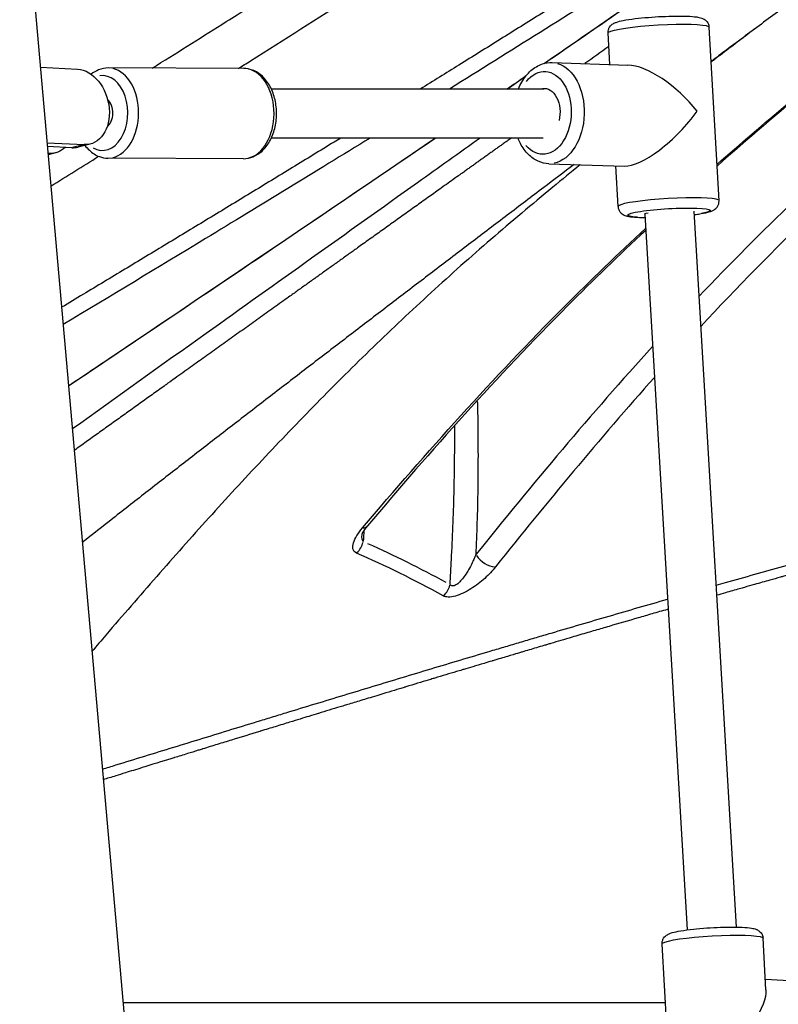
# Model space of a CAD drawing. Units: millimetres. Extents: x 0 to 32344, y 0 to 21000.
# Drawn here: x 22189 to 22436, y 3687 to 4008 of the extents above; entities that cross this region are included whole.
import ezdxf

# ---------------------------------------------------------------- set-up
doc = ezdxf.new("R2010")
doc.units = ezdxf.units.MM
doc.header["$LTSCALE"] = 15
doc.layers.add('P001', color=131, linetype='Continuous')

msp = doc.modelspace()

# ---------------------------------------------------------------- linework, layer by layer
at = {"layer": 'P001', "extrusion": (-1, -2.22045e-16, 0)}
for p, q in [((22099.03, 5088.49), (22293.06, 2887.73)), ((22417.01, 3949.29), (22413.76, 4005.91)), ((22381.4, 3993.73), (22380.81, 4004.03)), ((22195.63, 3992.82), (22207.72, 3992.21)), ((22261.96, 3992.41), (22217.76, 3992.59)), ((22362.57, 3994.34), (22387.26, 3993.54)), ((22359.88, 3985.73), (22270.96, 3985.73)), ((22359.59, 3969.73), (22270.95, 3969.73)), ((22197.8, 3968.2), (22209.89, 3967.59)), ((22205.89, 3966.58), (22197.91, 3966.98)), ((22209.69, 3967.54), (22206.09, 3966.63)), ((22211.88, 3967.79), (22207.88, 3966.77)), ((22198.55, 3964.71), (22198.1, 3964.73)), ((22200.55, 3964.91), (22198.14, 3964.29)), ((22198.53, 3964.7), (22198.14, 3964.61)), ((22261.84, 3963.01), (22217.65, 3963.19)), ((22361.5, 3961.36), (22386.19, 3960.56)), ((22384.06, 3947.4), (22383.3, 3960.65)), ((22392.8, 3944.93), (22406.58, 3711.51)), ((22408.78, 3945.84), (22422.56, 3712.43)), ((22418.37, 3926.29), (22418.37, 3926.28)), ((22432.34, 3691.91), (22431.38, 3708.78)), ((22401.66, 3650.3), (22398.43, 3706.89)), ((22452.04, 3694.28), (22432.15, 3695.28)), ((22399.53, 3687.73), (22222.53, 3687.73))]:
    msp.add_line(p, q, dxfattribs=at)
at = {"layer": 'P001', "extrusion": (5.08446e-32, -2.22045e-16, -1)}
msp.add_ellipse((22397.29, 4004.97), major_axis=(-16.47, -0.94), ratio=0.099623, start_param=0.15708, end_param=2.984513, dxfattribs=at)
at = {"layer": 'P001', "extrusion": (3.69779e-32, -2.22045e-16, -1)}
msp.add_ellipse((22208.8, 3979.9), major_axis=(3.08, -12.11), ratio=0.725605, start_param=3.361917, end_param=6.503509, dxfattribs=at)
at = {"layer": 'P001'}
for centre, major_axis, ratio, start_param, end_param in [((22217.71, 3977.89), (0.06, 14.7), 0.676316, 3.298672, 6.126106), ((22261.9, 3977.71), (0.06, 14.7), 0.676316, 3.298672, 6.126106), ((22398.91, 3976.66), (15.88, -15.49), 0.423782, 1.270751, 2.707496), ((22215.86, 3977.9), (0.05, 12.2), 0.676316, 2.770518, 6.389009), ((22215.86, 3977.9), (0.02, 5), 0.676316, 3.615012, 5.760007), ((22398.91, 3976.66), (-14.91, -15.29), 0.338448, 0.300046, 2.004893), ((22204.8, 3978.89), (-3.08, 12.11), 0.725605, 2.921269, 3.141593), ((22400.53, 3948.35), (-16.47, -0.94), 0.099623, 3.298672, 6.126106), ((22298.1, 3846.83), (-4.2, 3.55), 0.561023, 2.626786, 3.114347), ((22298.1, 3846.83), (-4.2, 3.55), 0.561023, 3.141436, 3.141598), ((22296.14, 3838.64), (-2.2, -5.04), 0.860446, 1.065147, 1.801347), ((22341.57, 3834.01), (-4.3, 3.42), 0.545335, 1.078973, 2.468158), ((22324.49, 3824.6), (-2.67, -4.81), 0.852309, 1.15558, 1.882863)]:
    msp.add_ellipse(centre, major_axis=major_axis, ratio=ratio, start_param=start_param, end_param=end_param, dxfattribs=at)
at = {"layer": 'P001', "extrusion": (4.93038e-32, -2.22045e-16, -1)}
msp.add_ellipse((22359.8, 3977.93), major_axis=(-0.44, -13.49), ratio=0.666618, start_param=2.416828, end_param=6.929409, dxfattribs=at)
at = {"layer": 'P001', "extrusion": (2.31112e-32, -2.22045e-16, -1)}
msp.add_ellipse((22362.03, 3977.85), major_axis=(-0.53, -16.49), ratio=0.666618, start_param=3.298672, end_param=6.126106, dxfattribs=at)
at = {"layer": 'P001', "extrusion": (1.38667e-32, -2.22045e-16, -1)}
msp.add_ellipse((22359.8, 3977.93), major_axis=(-0.26, -8), ratio=0.666618, start_param=3.012504, end_param=5.005723, dxfattribs=at)
at = {"layer": 'P001', "extrusion": (1.72563e-31, -2.22045e-16, -1)}
msp.add_ellipse((22197.46, 3977.02), major_axis=(3.08, -12.11), ratio=0.725605, start_param=5.889974, end_param=6.503509, dxfattribs=at)
at = {"layer": 'P001', "extrusion": (4.62223e-32, -2.22045e-16, -1)}
for centre, major_axis, ratio, start_param, end_param in [((22400.7, 3945.37), (-13.48, -0.77), 0.099623, -0.694051, 3.819078), ((22414.91, 3707.84), (-16.47, -0.94), 0.104695, 0.15708, 2.984513)]:
    msp.add_ellipse(centre, major_axis=major_axis, ratio=ratio, start_param=start_param, end_param=end_param, dxfattribs=at)
at = {"layer": 'P001', "extrusion": (5.23853e-32, -2.22045e-16, -1)}
msp.add_ellipse((22400.7, 3945.37), major_axis=(-7.99, -0.46), ratio=0.099623, start_param=-0.112291, end_param=0.545053, dxfattribs=at)
at = {"layer": 'P001', "extrusion": (2.46519e-32, -2.22045e-16, -1)}
msp.add_ellipse((22267.22, 3692.74), major_axis=(-188.83, 117.26), ratio=0.651195, start_param=1.359891, end_param=1.488882, dxfattribs=at)
at = {"layer": 'P001', "extrusion": (0, -2.22045e-16, -1)}
msp.add_ellipse((22416.52, 3679.54), major_axis=(-14.81, -14.92), ratio=0.374404, start_param=3.466022, end_param=4.238202, dxfattribs=at)
at = {"layer": 'P001'}
for points, knots in [([(22416.33, 3961.14), (22423.91, 3967.78), (22431.61, 3974.36), (22439.39, 3980.92), (22452.11, 3991.63), (22465.06, 4002.26), (22478.19, 4012.97), (22491.32, 4023.67), (22504.58, 4034.46), (22517.98, 4045.3), (22531.38, 4056.14), (22544.94, 4067.01), (22558.68, 4077.8), (22572.41, 4088.59), (22586.34, 4099.3), (22600.48, 4109.86)], [-0.5764786, -0.5764786, -0.5764786, -0.5764786, -0.5, -0.5, -0.5, -0.375, -0.375, -0.375, -0.25, -0.25, -0.25, -0.125, -0.125, -0.125, 0, 0, 0, 0]), ([(22601.12, 4110.06), (22577.03, 4092.07), (22553.58, 4073.6), (22502.08, 4032.16), (22474.06, 4009.47), (22436.57, 3978.11), (22426.38, 3969.42), (22416.36, 3960.61)], [0.001494, 0.001494, 0.001494, 0.001494, 10.003197, 10.003197, 22.431381, 22.431381, 27.161605, 27.161605, 27.161605, 27.161605]), ([(22564.02, 4103.79), (22559.98, 4100.93), (22551.87, 4095.16), (22539.93, 4086.63), (22527.8, 4077.93), (22515.82, 4069.29), (22503.73, 4060.54), (22491.74, 4051.81), (22479.69, 4043.01), (22467.59, 4034.13), (22455.64, 4025.32), (22443.57, 4016.39), (22431.57, 4007.48), (22421.86, 4000.24), (22416.14, 3995.97), (22414.4, 3994.67)], [0.0000134, 0.0000134, 0.0000134, 0.0000134, 0.0285714, 0.0571429, 0.0857143, 0.1142857, 0.1428571, 0.1714286, 0.2, 0.2285714, 0.2571429, 0.2857143, 0.3142857, 0.3428571, 0.3552662, 0.3552662, 0.3552662, 0.3552662]), ([(22614.18, 4096.96), (22610.72, 4094.17), (22607.27, 4091.37), (22603.84, 4088.57), (22589.61, 4076.99), (22575.58, 4065.38), (22561.7, 4053.81), (22547.81, 4042.25), (22534.06, 4030.76), (22520.46, 4019.31), (22506.87, 4007.86), (22493.45, 3996.41), (22480.29, 3984.81), (22467.13, 3973.22), (22454.23, 3961.47), (22441.66, 3949.42), (22430.99, 3939.19), (22420.57, 3928.7), (22410.42, 3918.01)], [0.0893472, 0.0893472, 0.0893472, 0.0893472, 0.1197412, 0.1197412, 0.1197412, 0.2454925, 0.2454925, 0.2454925, 0.3712437, 0.3712437, 0.3712437, 0.496995, 0.496995, 0.496995, 0.6227462, 0.6227462, 0.6227462, 0.7295497, 0.7295497, 0.7295497, 0.7295497]), ([(22232.07, 3992.53), (22232.56, 3992.83), (22233.04, 3993.14), (22233.52, 3993.44), (22241.15, 3998.21), (22248.72, 4002.96), (22256.24, 4007.69), (22261.07, 4010.72), (22265.87, 4013.75), (22270.65, 4016.76), (22275.47, 4019.8), (22281.67, 4023.71), (22289.23, 4028.5), (22301.97, 4036.57), (22318.6, 4047.14), (22339.06, 4060.26), (22350.66, 4067.7), (22365.74, 4077.42), (22384.27, 4089.46)], [-0.2517331, -0.2517331, -0.2517331, -0.2517331, -0.25, -0.25, -0.25, -0.2119258, -0.2119258, -0.2119258, -0.1875, -0.1875, -0.1875, -0.1642193, -0.1642193, -0.1642193, -0.125, -0.125, -0.125, -0.0767306, -0.0767306, -0.0767306, -0.0767306]), ([(22614.42, 4088.64), (22612.66, 4087.22), (22610.91, 4085.79), (22609.15, 4084.36), (22594.97, 4072.8), (22580.96, 4061.21), (22567.11, 4049.66), (22553.26, 4038.11), (22539.52, 4026.6), (22525.97, 4015.16), (22512.42, 4003.72), (22499.04, 3992.27), (22485.93, 3980.7), (22472.83, 3969.12), (22459.99, 3957.39), (22447.49, 3945.37), (22435, 3933.34), (22422.86, 3920.97), (22411.09, 3908.32), (22411.06, 3908.29), (22411.03, 3908.26), (22411, 3908.22)], [-0.8958636, -0.8958636, -0.8958636, -0.8958636, -0.8803181, -0.8803181, -0.8803181, -0.7545583, -0.7545583, -0.7545583, -0.6287986, -0.6287986, -0.6287986, -0.5030389, -0.5030389, -0.5030389, -0.3772792, -0.3772792, -0.3772792, -0.2515194, -0.2515194, -0.2515194, -0.2511849, -0.2511849, -0.2511849, -0.2511849]), ([(22260.2, 3992.42), (22261.52, 3993.26), (22262.84, 3994.09), (22264.17, 3994.93), (22275.15, 4001.88), (22286.11, 4008.86), (22297.06, 4015.86), (22326.57, 4034.73), (22355.96, 4053.77), (22385.25, 4072.94)], [0.7719851, 0.7719851, 0.7719851, 0.7719851, 0.7764689, 0.7764689, 0.7764689, 0.8136816, 0.8136816, 0.8136816, 0.9139885, 0.9139885, 0.9139885, 0.9139885]), ([(22387.88, 4028.41), (22387.3, 4028.05), (22386.73, 4027.69), (22386.16, 4027.33), (22381.65, 4024.49), (22377.21, 4021.69), (22372.72, 4018.87), (22368.23, 4016.05), (22363.7, 4013.21), (22359.19, 4010.39), (22354.68, 4007.56), (22350.18, 4004.76), (22345.68, 4001.95), (22341.18, 3999.14), (22336.66, 3996.33), (22332.15, 3993.53), (22327.96, 3990.93), (22323.77, 3988.34), (22319.56, 3985.73)], [-0.89383676, -0.89383676, -0.89383676, -0.89383676, -0.89187506, -0.89187506, -0.89187506, -0.87642864, -0.87642864, -0.87642864, -0.86098222, -0.86098222, -0.86098222, -0.8455358, -0.8455358, -0.8455358, -0.83008938, -0.83008938, -0.83008938, -0.81572519, -0.81572519, -0.81572519, -0.81572519]), ([(22359.94, 3994.04), (22369, 4000.27), (22378.05, 4006.52), (22387.11, 4012.79), (22387.65, 4013.16), (22388.19, 4013.54), (22388.73, 4013.91)], [-0.25991989, -0.25991989, -0.25991989, -0.25991989, -0.20908598, -0.20908598, -0.20908598, -0.20604304, -0.20604304, -0.20604304, -0.20604304]), ([(22380.81, 4004.03), (22380.79, 4004.39), (22380.84, 4004.75), (22381.03, 4005.41), (22381.17, 4005.7), (22381.51, 4006.21), (22381.69, 4006.41), (22382.1, 4006.79), (22382.3, 4006.92), (22382.84, 4007.24), (22383.13, 4007.36), (22384.13, 4007.73), (22384.87, 4007.9), (22386.89, 4008.3), (22388.21, 4008.5), (22391.02, 4008.83), (22392.46, 4008.98), (22395.43, 4009.21), (22396.95, 4009.31), (22399.94, 4009.45), (22401.42, 4009.5), (22404.19, 4009.53), (22405.49, 4009.52), (22407.84, 4009.43), (22408.86, 4009.35), (22410.31, 4009.15), (22410.8, 4009.07), (22411.69, 4008.75), (22412.01, 4008.63), (22412.71, 4008.11), (22413.03, 4007.83), (22413.49, 4007.06), (22413.65, 4006.67), (22413.74, 4006.13), (22413.75, 4006.02), (22413.76, 4005.91)], [2.40745, 2.40745, 2.40745, 2.40745, 2.442114, 2.442114, 2.480247, 2.480247, 2.527987, 2.527987, 2.594587, 2.594587, 2.724382, 2.724382, 3.038541, 3.038541, 3.417867, 3.417867, 3.75264, 3.75264, 4.080583, 4.080583, 4.407778, 4.407778, 4.7387, 4.7387, 5.086148, 5.086148, 5.317595, 5.317595, 5.431071, 5.431071, 5.496318, 5.496318, 5.53849, 5.53849, 5.549043, 5.549043, 5.549043, 5.549043]), ([(22429.02, 4005.58), (22428.15, 4004.92), (22427.28, 4004.27), (22426.41, 4003.61), (22422.73, 4000.83), (22419.03, 3998.02), (22415.41, 3995.26), (22415.08, 3995.01), (22414.75, 3994.75), (22414.41, 3994.5)], [-0.66388225, -0.66388225, -0.66388225, -0.66388225, -0.65714286, -0.65714286, -0.65714286, -0.62857143, -0.62857143, -0.62857143, -0.62595402, -0.62595402, -0.62595402, -0.62595402]), ([(22217.76, 3992.59), (22216.69, 3992.59), (22215.61, 3992.38), (22213.75, 3991.62), (22212.94, 3991.13), (22212.2, 3990.54)], [4.5393078, 4.5393078, 4.5393078, 4.5393078, 4.8101172, 4.8101172, 5.0419065, 5.0419065, 5.0419065, 5.0419065]), ([(22261.84, 3963.01), (22262.92, 3963.01), (22264, 3963.23), (22266.07, 3964.07), (22267.05, 3964.71), (22268.88, 3966.38), (22269.71, 3967.46), (22271.11, 3969.93), (22271.67, 3971.34), (22272.43, 3974.34), (22272.63, 3975.92), (22272.67, 3979.09), (22272.51, 3980.67), (22271.82, 3983.71), (22271.29, 3985.15), (22269.9, 3987.76), (22269.04, 3988.92), (22267.07, 3990.76), (22265.96, 3991.47), (22263.87, 3992.23), (22262.91, 3992.41), (22261.96, 3992.41)], [1.397715, 1.397715, 1.397715, 1.397715, 1.668524, 1.668524, 1.955368, 1.955368, 2.274813, 2.274813, 2.613978, 2.613978, 2.956337, 2.956337, 3.298246, 3.298246, 3.640584, 3.640584, 3.980308, 3.980308, 4.299887, 4.299887, 4.539308, 4.539308, 4.539308, 4.539308]), ([(22351.58, 3985.73), (22351.89, 3986.51), (22352.25, 3987.25), (22353.48, 3989.4), (22354.48, 3990.68), (22356.77, 3992.68), (22358.04, 3993.44), (22360.42, 3994.22), (22361.5, 3994.38), (22362.57, 3994.34)], [2.207626, 2.207626, 2.207626, 2.207626, 2.376085, 2.376085, 2.718099, 2.718099, 3.037853, 3.037853, 3.275644, 3.275644, 3.275644, 3.275644]), ([(22293.58, 3969.73), (22292.88, 3969.3), (22292.17, 3968.87), (22291.46, 3968.43), (22286.93, 3965.65), (22282.36, 3962.86), (22277.81, 3960.08), (22273.26, 3957.3), (22268.74, 3954.55), (22264.18, 3951.77), (22259.62, 3949), (22255.03, 3946.22), (22250.49, 3943.46), (22245.94, 3940.71), (22241.44, 3937.98), (22236.88, 3935.23), (22232.32, 3932.47), (22227.7, 3929.68), (22223.15, 3926.94), (22218.61, 3924.2), (22214.14, 3921.51), (22209.62, 3918.8), (22207.27, 3917.38), (22204.91, 3915.96), (22202.53, 3914.53)], [-0.7861624, -0.7861624, -0.7861624, -0.7861624, -0.7837501, -0.7837501, -0.7837501, -0.7683037, -0.7683037, -0.7683037, -0.7528573, -0.7528573, -0.7528573, -0.7374109, -0.7374109, -0.7374109, -0.7219644, -0.7219644, -0.7219644, -0.706518, -0.706518, -0.706518, -0.6910716, -0.6910716, -0.6910716, -0.6830332, -0.6830332, -0.6830332, -0.6830332]), ([(22303.16, 3969.73), (22285.31, 3958.74), (22267.42, 3947.82), (22234.02, 3927.56), (22218.53, 3918.22), (22203.03, 3908.89)], [21.137297, 21.137297, 21.137297, 21.137297, 27.431575, 27.431575, 32.858972, 32.858972, 32.858972, 32.858972]), ([(22204.79, 3888.95), (22210.53, 3892.81), (22216.28, 3896.67), (22222.04, 3900.54), (22256, 3923.34), (22290.17, 3946.37), (22324.44, 3969.74)], [-0.5516654, -0.5516654, -0.5516654, -0.5516654, -0.5189867, -0.5189867, -0.5189867, -0.3263655, -0.3263655, -0.3263655, -0.3263655]), ([(22339.1, 3969.73), (22332.28, 3964.87), (22325.46, 3960.01), (22318.66, 3955.17), (22295.56, 3938.7), (22272.58, 3922.31), (22249.71, 3906.02), (22235.09, 3895.62), (22220.53, 3885.24), (22206.03, 3874.86)], [0.3423569, 0.3423569, 0.3423569, 0.3423569, 0.3802792, 0.3802792, 0.3802792, 0.5090763, 0.5090763, 0.5090763, 0.5914038, 0.5914038, 0.5914038, 0.5914038]), ([(22361.5, 3961.36), (22360.3, 3961.4), (22359.12, 3961.68), (22356.86, 3962.69), (22355.79, 3963.44), (22353.82, 3965.38), (22352.94, 3966.6), (22351.93, 3968.53), (22351.66, 3969.12), (22351.43, 3969.73)], [0.134051, 0.134051, 0.134051, 0.134051, 0.400113, 0.400113, 0.683211, 0.683211, 1.002031, 1.002031, 1.135209, 1.135209, 1.135209, 1.135209]), ([(22210.15, 3967.35), (22210.58, 3966.76), (22211.06, 3966.22), (22212.54, 3964.84), (22213.65, 3964.13), (22215.74, 3963.37), (22216.69, 3963.19), (22217.65, 3963.19)], [6.9480821, 6.9480821, 6.9480821, 6.9480821, 7.1219005, 7.1219005, 7.4414792, 7.4414792, 7.6809005, 7.6809005, 7.6809005, 7.6809005]), ([(22369.74, 3961.09), (22366.43, 3958.59), (22359.15, 3953.09), (22347.93, 3944.58), (22336.07, 3935.57), (22324.23, 3926.56), (22312.45, 3917.58), (22300.64, 3908.56), (22288.95, 3899.62), (22277.25, 3890.64), (22265.5, 3881.6), (22253.86, 3872.62), (22242.37, 3863.71), (22230.78, 3854.7), (22219.71, 3846.05), (22212.61, 3840.48), (22209.29, 3837.87)], [0.4619469, 0.4619469, 0.4619469, 0.4619469, 0.4857143, 0.5142857, 0.5428571, 0.5714286, 0.6, 0.6285714, 0.6571429, 0.6857143, 0.7142857, 0.7428571, 0.7714286, 0.8, 0.8285714, 0.8535336, 0.8535336, 0.8535336, 0.8535336]), ([(22371.73, 3961.03), (22368.71, 3958.59), (22365.75, 3956.16), (22362.78, 3953.71), (22359.39, 3950.92), (22356.01, 3948.1), (22352.63, 3945.25), (22349.26, 3942.4), (22345.9, 3939.53), (22342.6, 3936.69), (22339.31, 3933.84), (22336.09, 3931.01), (22332.83, 3928.13), (22329.58, 3925.24), (22326.3, 3922.28), (22323.08, 3919.34), (22319.85, 3916.39), (22316.69, 3913.46), (22313.55, 3910.5), (22310.41, 3907.54), (22307.29, 3904.56), (22304.19, 3901.56), (22301.08, 3898.56), (22298, 3895.53), (22294.94, 3892.49), (22291.87, 3889.45), (22288.83, 3886.39), (22285.8, 3883.3), (22282.76, 3880.21), (22279.74, 3877.09), (22276.77, 3874), (22273.79, 3870.9), (22270.86, 3867.81), (22267.93, 3864.7), (22265.01, 3861.58), (22262.08, 3858.44), (22259.17, 3855.29), (22256.27, 3852.14), (22253.39, 3848.98), (22250.53, 3845.83), (22247.68, 3842.68), (22244.84, 3839.52), (22242.01, 3836.34), (22239.18, 3833.16), (22236.35, 3829.96), (22233.55, 3826.77), (22230.75, 3823.58), (22227.98, 3820.4), (22225.23, 3817.23), (22222.47, 3814.05), (22219.73, 3810.87), (22217, 3807.67), (22215.47, 3805.89), (22213.95, 3804.1), (22212.42, 3802.32)], [-0.5108116, -0.5108116, -0.5108116, -0.5108116, -0.4857143, -0.4857143, -0.4857143, -0.4571429, -0.4571429, -0.4571429, -0.4285714, -0.4285714, -0.4285714, -0.4, -0.4, -0.4, -0.3714286, -0.3714286, -0.3714286, -0.3428571, -0.3428571, -0.3428571, -0.3142857, -0.3142857, -0.3142857, -0.2857143, -0.2857143, -0.2857143, -0.2571429, -0.2571429, -0.2571429, -0.2285714, -0.2285714, -0.2285714, -0.2, -0.2, -0.2, -0.1714286, -0.1714286, -0.1714286, -0.1428571, -0.1428571, -0.1428571, -0.1142857, -0.1142857, -0.1142857, -0.0857143, -0.0857143, -0.0857143, -0.0571429, -0.0571429, -0.0571429, -0.0285714, -0.0285714, -0.0285714, -0.0126383, -0.0126383, -0.0126383, -0.0126383]), ([(22384.06, 3947.4), (22384.08, 3947.04), (22384.17, 3946.68), (22384.43, 3946.05), (22384.61, 3945.78), (22385, 3945.31), (22385.21, 3945.13), (22385.65, 3944.81), (22385.87, 3944.69), (22386.44, 3944.43), (22386.74, 3944.35), (22387.78, 3944.1), (22388.53, 3944.01), (22390.44, 3943.86), (22391.59, 3943.82), (22392.87, 3943.8)], [3.8757349, 3.8757349, 3.8757349, 3.8757349, 3.9103989, 3.9103989, 3.9485314, 3.9485314, 3.9962717, 3.9962717, 4.0628719, 4.0628719, 4.1926663, 4.1926663, 4.5068256, 4.5068256, 4.8393268, 4.8393268, 4.8393268, 4.8393268]), ([(22408.84, 3944.73), (22409.36, 3944.8), (22409.86, 3944.87), (22411.52, 3945.12), (22412.53, 3945.31), (22413.95, 3945.68), (22414.43, 3945.82), (22415.27, 3946.23), (22415.58, 3946.39), (22416.22, 3946.99), (22416.5, 3947.3), (22416.87, 3948.12), (22416.99, 3948.52), (22417.01, 3949.07), (22417.01, 3949.18), (22417.01, 3949.29)], [6.0694464, 6.0694464, 6.0694464, 6.0694464, 6.2069844, 6.2069844, 6.5544325, 6.5544325, 6.7858801, 6.7858801, 6.8993552, 6.8993552, 6.9646026, 6.9646026, 7.0067749, 7.0067749, 7.0173276, 7.0173276, 7.0173276, 7.0173276]), ([(22300.67, 3842.57), (22321.62, 3867.31), (22343.41, 3891.59), (22366.46, 3914.66), (22375.14, 3923.36), (22384.02, 3931.88), (22393.08, 3940.26)], [-1, -1, -1, -1, -0.75, -0.75, -0.75, -0.6557658, -0.6557658, -0.6557658, -0.6557658]), ([(22393.12, 3939.64), (22384.44, 3931.58), (22375.94, 3923.39), (22344.67, 3891.99), (22323.02, 3867.81), (22302.3, 3843.28)], [30.874471, 30.874471, 30.874471, 30.874471, 35.100591, 35.100591, 46.7519, 46.7519, 46.7519, 46.7519]), ([(22338.18, 3883.49), (22338.18, 3883.48), (22338.19, 3883.46), (22338.19, 3883.45), (22338.19, 3883.39), (22338.19, 3883.33), (22338.19, 3883.28), (22338.2, 3883.05), (22338.2, 3882.82), (22338.21, 3882.6), (22338.25, 3880.78), (22338.28, 3878.96), (22338.31, 3877.14), (22338.36, 3873.5), (22338.38, 3869.85), (22338.38, 3866.2), (22338.38, 3858.89), (22338.27, 3851.56), (22338.05, 3844.21), (22337.95, 3840.78), (22337.82, 3837.33), (22337.67, 3833.88)], [-0.9999791, -0.9999791, -0.9999791, -0.9999791, -0.9991824, -0.9991824, -0.9991824, -0.9957238, -0.9957238, -0.9957238, -0.9818895, -0.9818895, -0.9818895, -0.8712153, -0.8712153, -0.8712153, -0.6498668, -0.6498668, -0.6498668, -0.20717, -0.20717, -0.20717, 0, 0, 0, 0]), ([(22338.01, 3883.99), (22338.04, 3883.9), (22338.08, 3883.81), (22338.11, 3883.71), (22338.13, 3883.66), (22338.14, 3883.61), (22338.16, 3883.56), (22338.17, 3883.54), (22338.18, 3883.51), (22338.18, 3883.49)], [-0.004323455, -0.004323455, -0.004323455, -0.004323455, -0.001941541, -0.001941541, -0.001941541, -0.000670217, -0.000670217, -0.000670217, 0, 0, 0, 0]), ([(22329.26, 3824.12), (22329.33, 3825.43), (22329.4, 3826.74), (22329.47, 3828.04), (22329.57, 3829.86), (22329.67, 3831.68), (22329.77, 3833.5), (22329.96, 3837.13), (22330.12, 3840.76), (22330.26, 3844.38), (22330.53, 3851.63), (22330.7, 3858.86), (22330.76, 3866.06), (22330.79, 3869.38), (22330.79, 3872.7), (22330.77, 3876.01)], [-1, -1, -1, -1, -0.9772131, -0.9772131, -0.9772131, -0.945496, -0.945496, -0.945496, -0.8820618, -0.8820618, -0.8820618, -0.7551933, -0.7551933, -0.7551933, -0.6966938, -0.6966938, -0.6966938, -0.6966938]), ([(22495.23, 3845.6), (22492.05, 3844.76), (22488.87, 3843.92), (22485.69, 3843.07), (22482.51, 3842.22), (22479.33, 3841.36), (22476.16, 3840.5), (22469.8, 3838.78), (22463.45, 3837.05), (22457.11, 3835.31), (22453.93, 3834.43), (22450.76, 3833.56), (22447.59, 3832.68), (22444.42, 3831.8), (22441.24, 3830.91), (22438.07, 3830.03), (22434.9, 3829.14), (22431.73, 3828.25), (22428.57, 3827.36), (22425.4, 3826.46), (22422.23, 3825.57), (22419.06, 3824.67), (22418.03, 3824.38), (22417.01, 3824.09), (22415.98, 3823.79)], [0, 0, 0, 0, 0.03125, 0.03125, 0.03125, 0.0625, 0.0625, 0.0625, 0.125, 0.125, 0.125, 0.15625, 0.15625, 0.15625, 0.1875, 0.1875, 0.1875, 0.21875, 0.21875, 0.21875, 0.25, 0.25, 0.25, 0.260119, 0.260119, 0.260119, 0.260119]), ([(22298.7, 3834.4), (22297.44, 3834.95), (22297.28, 3836.27), (22297.74, 3837.74), (22298.2, 3839.22), (22299.26, 3840.9), (22300.67, 3842.57)], [-1, -1, -1, -1, -0.5, -0.5, -0.5, 0, 0, 0, 0]), ([(22302.3, 3843.28), (22301.61, 3842.46), (22301.06, 3841.65), (22300.61, 3840.82), (22300.52, 3840.62), (22300.44, 3840.4), (22300.42, 3840.34), (22300.42, 3840.34), (22300.42, 3840.34), (22300.42, 3840.34)], [0, 0, 0, 0, 0.427015, 0.427015, 0.602424, 0.602424, 0.7174362, 0.7174362, 0.7277383, 0.7277383, 0.7277383, 0.7277383]), ([(22495.25, 3842.44), (22492, 3841.58), (22488.82, 3840.73), (22485.72, 3839.9), (22484.94, 3839.69), (22484.23, 3839.5), (22483.46, 3839.29), (22481.16, 3838.67), (22478.74, 3838.02), (22476.19, 3837.33), (22475.77, 3837.21), (22475.4, 3837.11), (22475, 3837), (22473.81, 3836.68), (22472.62, 3836.36), (22471.43, 3836.03), (22466.67, 3834.74), (22461.91, 3833.43), (22457.15, 3832.12), (22454, 3831.25), (22450.79, 3830.36), (22447.64, 3829.48), (22447.62, 3829.48), (22447.6, 3829.47), (22447.57, 3829.47), (22444.4, 3828.58), (22441.26, 3827.7), (22438.13, 3826.82), (22437.73, 3826.71), (22437.39, 3826.62), (22437.02, 3826.51), (22435.9, 3826.2), (22434.75, 3825.87), (22433.56, 3825.54), (22431.98, 3825.09), (22430.33, 3824.63), (22428.62, 3824.15), (22427.47, 3823.82), (22426.37, 3823.51), (22425.3, 3823.21), (22424.78, 3823.06), (22424.26, 3822.91), (22423.74, 3822.76), (22422.16, 3822.31), (22420.62, 3821.88), (22419.12, 3821.45), (22418.15, 3821.18), (22417.17, 3820.89), (22416.17, 3820.61)], [0, 0, 0, 0, 0.0312486, 0.0312486, 0.0312486, 0.0390625, 0.0390625, 0.0390625, 0.0624976, 0.0624976, 0.0624976, 0.0664062, 0.0664062, 0.0664062, 0.078125, 0.078125, 0.078125, 0.1249958, 0.1249958, 0.1249958, 0.1560477, 0.1560477, 0.1560477, 0.15625, 0.15625, 0.15625, 0.1874948, 0.1874948, 0.1874948, 0.1914062, 0.1914062, 0.1914062, 0.203125, 0.203125, 0.203125, 0.218745, 0.218745, 0.218745, 0.2292673, 0.2292673, 0.2292673, 0.234375, 0.234375, 0.234375, 0.2499943, 0.2499943, 0.2499943, 0.2600129, 0.2600129, 0.2600129, 0.2600129]), ([(22337.67, 3833.88), (22337.59, 3833.66), (22337.5, 3833.43), (22337.4, 3833.2), (22337.23, 3832.79), (22337.04, 3832.36), (22336.84, 3831.93), (22336.69, 3831.6), (22336.4, 3830.96), (22335.89, 3830), (22335.47, 3829.22), (22335.1, 3828.6), (22334.82, 3828.14), (22334.78, 3828.08), (22334.74, 3828.02), (22334.7, 3827.96), (22334.33, 3827.38), (22333.98, 3826.87), (22333.65, 3826.43), (22333.21, 3825.86), (22332.79, 3825.37), (22332.41, 3824.99), (22331.96, 3824.55), (22331.54, 3824.21), (22331.16, 3824), (22330.75, 3823.76), (22330.37, 3823.66), (22330.06, 3823.68), (22329.74, 3823.7), (22329.47, 3823.85), (22329.26, 3824.12)], [-1, -1, -1, -1, -0.955584, -0.955584, -0.955584, -0.875, -0.875, -0.875, -0.75, -0.75, -0.75, -0.625, -0.625, -0.625, -0.61294, -0.61294, -0.61294, -0.5, -0.5, -0.5, -0.375, -0.375, -0.375, -0.25, -0.25, -0.25, -0.125, -0.125, -0.125, 0, 0, 0, 0]), ([(22344.08, 3829.86), (22343.07, 3828.59), (22341.9, 3827.35), (22340.56, 3826.14), (22339.22, 3824.93), (22337.71, 3823.76), (22336.07, 3822.73), (22335.25, 3822.22), (22334.41, 3821.75), (22333.55, 3821.34), (22332.7, 3820.94), (22331.83, 3820.6), (22331, 3820.38), (22330.17, 3820.15), (22329.38, 3820.03), (22328.7, 3820.04), (22328.01, 3820.06), (22327.43, 3820.2), (22327, 3820.44)], [-1, -1, -1, -1, -0.75, -0.75, -0.75, -0.5, -0.5, -0.5, -0.375, -0.375, -0.375, -0.25, -0.25, -0.25, -0.125, -0.125, -0.125, 0, 0, 0, 0]), ([(22400.22, 3819.29), (22400.17, 3819.27), (22400.11, 3819.25), (22400.06, 3819.24), (22396.89, 3818.33), (22393.73, 3817.41), (22390.56, 3816.5), (22387.4, 3815.58), (22384.24, 3814.66), (22381.07, 3813.74), (22377.91, 3812.82), (22374.75, 3811.9), (22371.58, 3810.97), (22368.42, 3810.04), (22365.26, 3809.12), (22362.1, 3808.19), (22360.52, 3807.72), (22358.94, 3807.25), (22357.36, 3806.79), (22355.78, 3806.32), (22354.19, 3805.85), (22352.61, 3805.38), (22351.04, 3804.91), (22349.46, 3804.44), (22347.88, 3803.97), (22346.3, 3803.51), (22344.72, 3803.04), (22343.14, 3802.57), (22339.98, 3801.63), (22336.82, 3800.69), (22333.66, 3799.74), (22330.5, 3798.8), (22327.35, 3797.86), (22324.19, 3796.91), (22321.03, 3795.96), (22317.87, 3795.01), (22314.72, 3794.06), (22311.56, 3793.1), (22308.41, 3792.15), (22305.25, 3791.2), (22302.1, 3790.24), (22298.94, 3789.29), (22295.79, 3788.33), (22292.63, 3787.38), (22289.47, 3786.42), (22286.32, 3785.46), (22283.17, 3784.5), (22280.01, 3783.54), (22276.86, 3782.58), (22275.28, 3782.1), (22273.71, 3781.61), (22272.13, 3781.13), (22270.55, 3780.65), (22268.98, 3780.17), (22267.4, 3779.69), (22264.25, 3778.73), (22261.09, 3777.76), (22257.94, 3776.8), (22254.79, 3775.83), (22251.64, 3774.86), (22248.48, 3773.9), (22245.33, 3772.93), (22242.18, 3771.96), (22239.03, 3770.99), (22235.87, 3770.02), (22232.72, 3769.05), (22229.57, 3768.08), (22226.42, 3767.11), (22223.27, 3766.14), (22220.12, 3765.17), (22218.68, 3764.73), (22217.25, 3764.29), (22215.82, 3763.84)], [0.3119651, 0.3119651, 0.3119651, 0.3119651, 0.3125, 0.3125, 0.3125, 0.34375, 0.34375, 0.34375, 0.375, 0.375, 0.375, 0.40625, 0.40625, 0.40625, 0.4375, 0.4375, 0.4375, 0.453125, 0.453125, 0.453125, 0.46875, 0.46875, 0.46875, 0.484375, 0.484375, 0.484375, 0.5, 0.5, 0.5, 0.53125, 0.53125, 0.53125, 0.5625, 0.5625, 0.5625, 0.59375, 0.59375, 0.59375, 0.625, 0.625, 0.625, 0.65625, 0.65625, 0.65625, 0.6875, 0.6875, 0.6875, 0.71875, 0.71875, 0.71875, 0.734375, 0.734375, 0.734375, 0.75, 0.75, 0.75, 0.78125, 0.78125, 0.78125, 0.8125, 0.8125, 0.8125, 0.84375, 0.84375, 0.84375, 0.875, 0.875, 0.875, 0.90625, 0.90625, 0.90625, 0.9204774, 0.9204774, 0.9204774, 0.9204774]), ([(22400.41, 3816.09), (22400.31, 3816.06), (22400.22, 3816.03), (22400.12, 3816), (22398.48, 3815.53), (22396.81, 3815.05), (22395.19, 3814.58), (22393.65, 3814.13), (22392.13, 3813.69), (22390.63, 3813.25), (22387.38, 3812.31), (22384.21, 3811.39), (22381.14, 3810.49), (22379.64, 3810.05), (22378.17, 3809.62), (22376.59, 3809.16), (22375, 3808.69), (22373.36, 3808.21), (22371.65, 3807.71), (22370.8, 3807.46), (22369.9, 3807.19), (22369.06, 3806.95), (22366.55, 3806.21), (22364.25, 3805.53), (22362.17, 3804.92), (22361.82, 3804.81), (22361.41, 3804.69), (22361.03, 3804.58), (22360.65, 3804.47), (22360.27, 3804.35), (22359.88, 3804.24), (22359.07, 3804), (22358.26, 3803.76), (22357.43, 3803.51), (22355.88, 3803.05), (22354.3, 3802.59), (22352.69, 3802.1), (22352.66, 3802.1), (22352.65, 3802.09), (22352.64, 3802.09), (22352.61, 3802.08), (22352.55, 3802.06), (22352.49, 3802.05), (22352.17, 3801.95), (22351.77, 3801.83), (22351.29, 3801.69), (22350.43, 3801.43), (22349.31, 3801.1), (22347.95, 3800.69), (22346.61, 3800.29), (22345.03, 3799.82), (22343.21, 3799.28), (22343.06, 3799.23), (22342.96, 3799.2), (22342.84, 3799.17), (22341.98, 3798.91), (22341.16, 3798.67), (22340.37, 3798.43), (22337.69, 3797.63), (22335.48, 3796.97), (22333.74, 3796.45), (22333.6, 3796.41), (22333.38, 3796.34), (22333.19, 3796.29), (22333.18, 3796.28), (22333.17, 3796.28), (22333.16, 3796.28), (22332.58, 3796.1), (22332, 3795.93), (22331.41, 3795.75), (22329.07, 3795.05), (22326.69, 3794.33), (22324.26, 3793.6), (22324.06, 3793.54), (22323.92, 3793.5), (22323.75, 3793.45), (22323.24, 3793.29), (22322.7, 3793.13), (22322.16, 3792.97), (22319.96, 3792.31), (22317.51, 3791.56), (22314.79, 3790.74), (22314.68, 3790.71), (22314.63, 3790.69), (22314.55, 3790.67), (22314.47, 3790.64), (22314.39, 3790.62), (22314.3, 3790.59), (22313.81, 3790.44), (22313.29, 3790.29), (22312.76, 3790.12), (22310.61, 3789.47), (22308.13, 3788.72), (22305.33, 3787.87), (22304.34, 3787.57), (22303.41, 3787.29), (22302.52, 3787.02), (22301.71, 3786.78), (22300.94, 3786.54), (22300.19, 3786.32), (22298.61, 3785.84), (22297.17, 3785.4), (22295.86, 3785), (22295.66, 3784.94), (22295.37, 3784.85), (22295.13, 3784.78), (22294.55, 3784.6), (22293.98, 3784.43), (22293.41, 3784.26), (22291, 3783.52), (22288.66, 3782.81), (22286.39, 3782.12), (22286.3, 3782.09), (22286.28, 3782.08), (22286.22, 3782.07), (22285.37, 3781.8), (22284.37, 3781.5), (22283.21, 3781.14), (22281.46, 3780.61), (22279.37, 3779.97), (22276.93, 3779.22), (22275.48, 3778.78), (22273.9, 3778.29), (22272.2, 3777.77), (22270.72, 3777.32), (22269.14, 3776.83), (22267.47, 3776.32), (22267.33, 3776.28), (22267.28, 3776.26), (22267.18, 3776.23), (22264.18, 3775.31), (22261.12, 3774.38), (22258.01, 3773.42), (22256.47, 3772.94), (22254.91, 3772.47), (22253.33, 3771.98), (22251.79, 3771.51), (22250.23, 3771.03), (22248.55, 3770.51), (22248.48, 3770.49), (22248.41, 3770.47), (22248.34, 3770.45), (22247.9, 3770.31), (22247.52, 3770.19), (22247.11, 3770.07), (22245.9, 3769.69), (22244.72, 3769.33), (22243.58, 3768.98), (22242.07, 3768.51), (22240.66, 3768.08), (22239.37, 3767.68), (22239.28, 3767.65), (22239.19, 3767.62), (22239.09, 3767.59), (22236.57, 3766.81), (22233.39, 3765.83), (22229.64, 3764.67), (22229.39, 3764.6), (22229.07, 3764.5), (22228.79, 3764.41), (22226.84, 3763.81), (22225.02, 3763.24), (22223.33, 3762.72), (22222.22, 3762.38), (22221.17, 3762.06), (22220.18, 3761.75), (22218.69, 3761.29), (22217.34, 3760.87), (22216.11, 3760.49)], [0.3115787, 0.3115787, 0.3115787, 0.3115787, 0.3124951, 0.3124951, 0.3124951, 0.328125, 0.328125, 0.328125, 0.3429224, 0.3429224, 0.3429224, 0.3749952, 0.3749952, 0.3749952, 0.390625, 0.390625, 0.390625, 0.406246, 0.406246, 0.406246, 0.4140625, 0.4140625, 0.4140625, 0.4374953, 0.4374953, 0.4374953, 0.4414062, 0.4414062, 0.4414062, 0.4453125, 0.4453125, 0.4453125, 0.4534875, 0.4534875, 0.4534875, 0.4687463, 0.4687463, 0.4687463, 0.4689941, 0.4689941, 0.4689941, 0.4701096, 0.4701096, 0.4701096, 0.4765625, 0.4765625, 0.4765625, 0.488381, 0.488381, 0.488381, 0.4999977, 0.4999977, 0.4999977, 0.5009766, 0.5009766, 0.5009766, 0.5078125, 0.5078125, 0.5078125, 0.5312454, 0.5312454, 0.5312454, 0.5330847, 0.5330847, 0.5330847, 0.5332031, 0.5332031, 0.5332031, 0.5390625, 0.5390625, 0.5390625, 0.5624969, 0.5624969, 0.5624969, 0.5644531, 0.5644531, 0.5644531, 0.5703125, 0.5703125, 0.5703125, 0.5937474, 0.5937474, 0.5937474, 0.5947266, 0.5947266, 0.5947266, 0.5957031, 0.5957031, 0.5957031, 0.6015625, 0.6015625, 0.6015625, 0.6249977, 0.6249977, 0.6249977, 0.6332194, 0.6332194, 0.6332194, 0.640625, 0.640625, 0.640625, 0.656247, 0.656247, 0.656247, 0.6585612, 0.6585612, 0.6585612, 0.6640625, 0.6640625, 0.6640625, 0.6874977, 0.6874977, 0.6874977, 0.6884766, 0.6884766, 0.6884766, 0.703125, 0.703125, 0.703125, 0.7252723, 0.7252723, 0.7252723, 0.7384764, 0.7384764, 0.7384764, 0.7499988, 0.7499988, 0.7499988, 0.7509766, 0.7509766, 0.7509766, 0.781646, 0.781646, 0.781646, 0.796875, 0.796875, 0.796875, 0.8118781, 0.8118781, 0.8118781, 0.8125, 0.8125, 0.8125, 0.8164062, 0.8164062, 0.8164062, 0.828125, 0.828125, 0.828125, 0.84375, 0.84375, 0.84375, 0.8448613, 0.8448613, 0.8448613, 0.8749993, 0.8749993, 0.8749993, 0.8769531, 0.8769531, 0.8769531, 0.890625, 0.890625, 0.890625, 0.8996043, 0.8996043, 0.8996043, 0.9130707, 0.9130707, 0.9130707, 0.9130707]), ([(22398.43, 3706.89), (22398.41, 3707.26), (22398.46, 3707.63), (22398.65, 3708.3), (22398.8, 3708.59), (22399.14, 3709.11), (22399.33, 3709.31), (22399.75, 3709.69), (22399.96, 3709.83), (22400.55, 3710.18), (22400.88, 3710.31), (22401.94, 3710.68), (22402.72, 3710.86), (22404.79, 3711.26), (22406.13, 3711.46), (22408.95, 3711.8), (22410.41, 3711.94), (22413.39, 3712.17), (22414.92, 3712.27), (22417.91, 3712.4), (22419.38, 3712.43), (22422.14, 3712.45), (22423.42, 3712.43), (22425.74, 3712.32), (22426.75, 3712.23), (22428.15, 3711.99), (22428.61, 3711.9), (22429.44, 3711.56), (22429.71, 3711.44), (22430.32, 3710.99), (22430.64, 3710.71), (22431.12, 3709.91), (22431.28, 3709.52), (22431.36, 3708.98), (22431.37, 3708.88), (22431.38, 3708.78)], [5.484569, 5.484569, 5.484569, 5.484569, 5.52126, 5.52126, 5.561641, 5.561641, 5.612344, 5.612344, 5.68448, 5.68448, 5.83376, 5.83376, 6.14792, 6.14792, 6.520913, 6.520913, 6.855418, 6.855418, 7.183536, 7.183536, 7.511201, 7.511201, 7.843301, 7.843301, 8.195165, 8.195165, 8.410663, 8.410663, 8.500704, 8.500704, 8.5715, 8.5715, 8.615896, 8.615896, 8.626162, 8.626162, 8.626162, 8.626162])]:
    msp.add_open_spline(points, degree=3, knots=knots, dxfattribs=at)
for points in [[(22388.21, 4022.79), (22368.55, 4010.37), (22348.82, 3998.01), (22329.04, 3985.73)], [(22388.74, 4013.85), (22379.2, 4007.24), (22369.65, 4000.65), (22360.1, 3994.08)], [(22381.07, 3999.6), (22378.44, 3997.74), (22375.81, 3995.87), (22373.19, 3994)], [(22347.84, 3985.73), (22349.9, 3987.15), (22351.96, 3988.56), (22354.02, 3989.98)], [(22353.89, 3989.82), (22351.91, 3988.45), (22349.93, 3987.09), (22347.94, 3985.73)], [(22324.56, 3969.73), (22284.43, 3942.35), (22244.4, 3915.45), (22204.8, 3888.82)], [(22199.04, 3954.08), (22204.23, 3957.31), (22209.42, 3960.55), (22214.61, 3963.78)], [(22229.58, 3930.82), (22229.58, 3930.82), (22229.58, 3930.82), (22229.58, 3930.82)], [(22395.35, 3901.79), (22375.26, 3879.7), (22356.15, 3856.89), (22337.67, 3833.88)], [(22395.95, 3891.69), (22377.97, 3871.53), (22360.77, 3850.79), (22344.08, 3829.86)], [(22386.23, 3880.65), (22386.23, 3880.65), (22386.23, 3880.65), (22386.23, 3880.65)], [(22300.43, 3840.37), (22300.37, 3839.38), (22300.5, 3838.56), (22300.91, 3838.17)], [(22301.18, 3841.8), (22301.09, 3840.59), (22301, 3839.38), (22300.91, 3838.17)], [(22327, 3820.44), (22317.68, 3825.6), (22308.22, 3830.26), (22298.7, 3834.4)]]:
    msp.add_open_spline(points, degree=3, dxfattribs=at)
msp.add_rational_spline([(22349.23, 3969.73), (22340.44, 3963.46), (22331.67, 3957.2), (22299.86, 3934.48), (22276.93, 3918.09), (22238.21, 3890.45), (22222.39, 3879.15), (22206.65, 3867.85)], [0.999906376394, 0.999906435261, 0.999906512329, 0.999906841954, 0.999907133594, 0.999907553933, 0.999907713442, 0.999907832406], degree=3, knots=[0.3275491, 0.3275491, 0.3275491, 0.3275491, 0.375, 0.375, 0.5, 0.5, 0.5870243, 0.5870243, 0.5870243, 0.5870243], dxfattribs=at)

doc.saveas('drawing.dxf')
